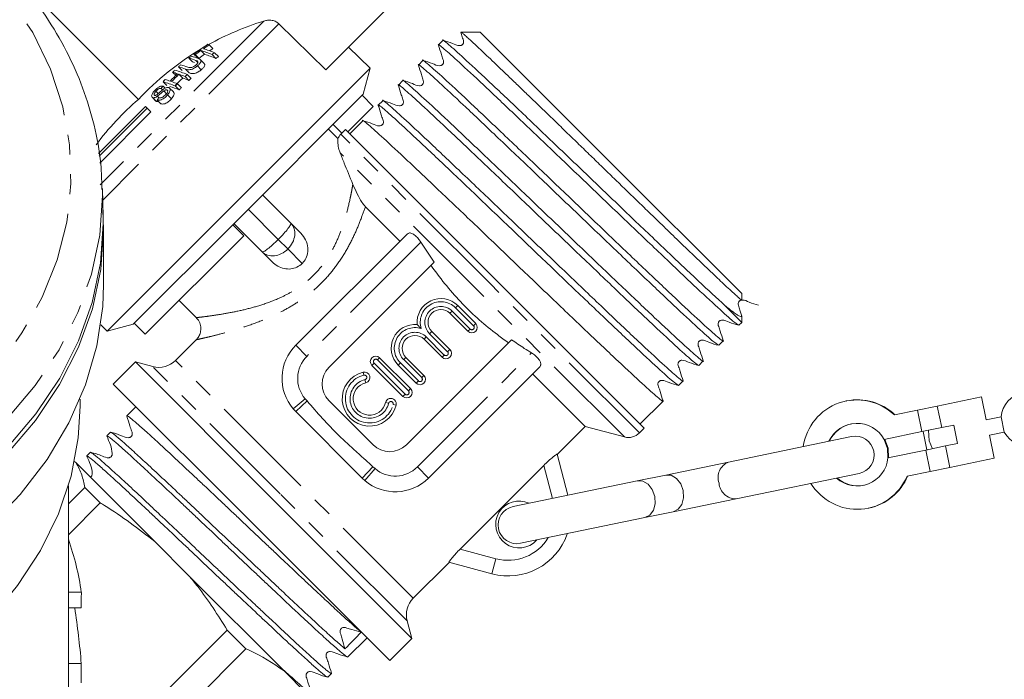
# Model space of a CAD drawing. Units: millimetres. Extents: x -288 to 824, y -151 to 382.
# Drawn here: x 136 to 199, y 227 to 269 of the extents above; entities that cross this region are included whole.
import ezdxf

# ---------------------------------------------------------------- set-up
doc = ezdxf.new("R2010")
doc.units = ezdxf.units.MM
doc.linetypes.add('PHANTOM', pattern=[12.7, 6.35, -1.27, 1.27, -1.27, 1.27, -1.27])

msp = doc.modelspace()

# ---------------------------------------------------------------- linework, layer by layer
at = {"color": 7, "linetype": 'Continuous', "lineweight": 15}
for p, q in [((155.863, 266.268), (165.652, 276.057)), ((137.261, 271.012), (143.886, 264.375)), ((155.863, 266.268), (152.868, 269.205)), ((165.735, 268.68), (164.505, 268.68)), ((174.097, 260.318), (165.735, 268.68)), ((148.408, 267.869), (148.65, 267.627)), ((158.706, 266.375), (157.314, 267.719)), ((163.354, 268.137), (163.071, 267.854)), ((147.112, 267.015), (147.35, 266.778)), ((147.434, 267.266), (147.672, 267.028)), ((147.521, 267.238), (147.76, 266.999)), ((147.878, 267.503), (148.118, 267.263)), ((148.589, 267.245), (148.839, 266.996)), ((148.75, 267.358), (149.001, 267.108)), ((158.706, 266.375), (141.877, 249.546)), ((146.45, 266.458), (146.687, 266.222)), ((147.659, 266.52), (147.906, 266.273)), ((148.095, 266.663), (147.849, 266.909)), ((158.257, 264.702), (158.706, 266.375)), ((162.072, 266.855), (161.788, 266.571)), ((146.073, 266.114), (146.309, 265.878)), ((146.476, 265.98), (146.717, 265.739)), ((146.864, 265.835), (147.11, 265.589)), ((147.006, 265.967), (147.253, 265.72)), ((145.336, 265.079), (145.432, 264.983)), ((145.46, 265.507), (145.696, 265.271)), ((145.467, 265.222), (145.599, 265.09)), ((146.125, 264.854), (145.881, 265.098)), ((146.251, 265.229), (146.497, 264.983)), ((146.386, 265.368), (146.632, 265.122)), ((160.789, 265.572), (160.505, 265.288)), ((144.759, 264.508), (144.998, 264.269)), ((144.801, 264.484), (145.04, 264.244)), ((144.995, 264.893), (145.144, 264.744)), ((145.099, 264.582), (145.199, 264.483)), ((145.502, 264.913), (145.679, 264.736)), ((145.709, 264.982), (145.749, 264.942)), ((145.746, 264.662), (145.993, 264.415)), ((158.257, 264.702), (149.913, 256.358)), ((158.898, 263.928), (158.19, 264.635)), ((144.341, 263.911), (141.338, 260.907)), ((144.436, 263.815), (141.363, 260.742)), ((144.436, 263.815), (144.341, 263.911)), ((144.436, 263.815), (144.679, 263.573)), ((145.04, 264.244), (145.004, 264.275)), ((145.077, 264.334), (145.32, 264.091)), ((158.898, 263.928), (157.267, 262.298)), ((159.506, 264.289), (159.223, 264.006)), ((141.408, 260.302), (144.679, 263.573)), ((156.895, 262.209), (156.329, 262.774)), ((158.223, 263.007), (157.391, 262.174)), ((156.641, 261.864), (156.03, 262.475)), ((157.126, 262.44), (156.827, 262.141)), ((157.126, 262.44), (176.218, 243.348)), ((182.458, 251.957), (174.097, 260.318)), ((141.622, 256.873), (141.578, 258.671)), ((151.823, 258.268), (153.625, 256.465)), ((160.599, 255.307), (158.396, 257.51)), ((149.913, 256.358), (143.616, 250.061)), ((150.621, 255.651), (149.913, 256.358)), ((151.787, 254.626), (149.984, 256.429)), ((153.625, 256.465), (154.265, 255.825)), ((141.654, 252.54), (141.654, 256.076)), ((150.621, 255.651), (144.324, 249.354)), ((153.944, 248.651), (161.06, 255.767)), ((162.789, 253.96), (161.944, 255.237)), ((152.427, 253.987), (151.787, 254.626)), ((162.789, 253.96), (156.065, 247.237)), ((182.458, 251.55), (182.458, 251.957)), ((146.484, 251.515), (147.592, 250.407)), ((164.956, 249.547), (163.804, 250.699)), ((164.299, 251.193), (165.451, 250.042)), ((182.458, 250.118), (181.379, 251.197)), ((141.472, 249.966), (141.877, 249.546)), ((141.877, 249.546), (143.55, 249.995)), ((143.616, 250.061), (143.55, 249.995)), ((144.324, 249.354), (143.616, 250.061)), ((182.273, 249.934), (182.458, 250.118)), ((182.458, 250.118), (182.458, 250.538)), ((162.642, 249.536), (163.794, 248.385)), ((147.598, 249.023), (146.255, 247.68)), ((161.015, 242.287), (167.738, 249.01)), ((163.299, 247.89), (162.147, 249.041)), ((180.991, 248.651), (181.274, 248.935)), ((143.691, 247.59), (142.277, 246.176)), ((144.806, 247.291), (143.691, 247.59)), ((152.53, 238.752), (143.691, 247.59)), ((159.308, 247.859), (161.288, 245.879)), ((160.985, 247.879), (162.136, 246.728)), ((179.708, 247.368), (179.992, 247.652)), ((160.793, 245.384), (158.813, 247.364)), ((161.642, 246.233), (160.49, 247.384)), ((169.545, 247.281), (162.429, 240.166)), ((172.444, 243.462), (169.085, 246.821)), ((151.116, 237.337), (142.277, 246.176)), ((178.425, 246.086), (178.709, 246.369)), ((140.154, 244.762), (140.154, 245.217)), ((156.065, 245.115), (158.894, 242.287)), ((175.953, 243.613), (177.426, 245.087)), ((189.162, 245.095), (189.127, 245.087)), ((194.966, 244.762), (197.79, 245.346)), ((198.094, 243.877), (197.79, 245.346)), ((143.726, 244.727), (143.141, 244.141)), ((153.781, 244.585), (153.944, 244.408)), ((153.944, 244.408), (158.187, 240.166)), ((192.223, 244.195), (193.701, 244.501)), ((193.701, 244.501), (194.966, 244.762)), ((193.701, 244.501), (193.984, 243.13)), ((199.046, 244.073), (198.094, 243.877)), ((199.046, 244.073), (199.249, 243.094)), ((142.092, 243.092), (141.858, 242.859)), ((170.652, 241.671), (172.444, 243.462)), ((172.444, 243.462), (174.953, 242.79)), ((175.919, 243.049), (176.218, 243.348)), ((191.568, 242.631), (193.984, 243.13)), ((193.984, 243.13), (195.249, 243.391)), ((194.058, 243.145), (194.301, 241.97)), ((195.249, 243.391), (196.017, 243.55)), ((196.26, 242.374), (196.017, 243.55)), ((198.296, 242.897), (199.249, 243.094)), ((189.481, 242.812), (181.618, 241.188)), ((198.599, 241.428), (198.296, 242.897)), ((140.809, 241.809), (140.576, 241.576)), ((194.227, 241.955), (191.811, 241.455)), ((195.492, 242.216), (194.227, 241.955)), ((194.227, 241.955), (194.51, 240.584)), ((196.26, 242.374), (195.492, 242.216)), ((139.796, 241.232), (139.902, 241.127)), ((144.931, 236.098), (139.902, 241.127)), ((170.648, 241.684), (171.35, 239.066)), ((181.618, 241.188), (177.6, 240.357)), ((195.775, 240.845), (198.599, 241.428)), ((169.804, 240.972), (164.452, 235.619)), ((193.032, 240.278), (194.51, 240.584)), ((194.51, 240.584), (195.775, 240.845)), ((158.187, 240.166), (158.363, 240.003)), ((175.779, 239.981), (167.838, 238.341)), ((177.6, 240.357), (175.779, 239.981)), ((182.104, 238.837), (189.966, 240.462)), ((139.404, 226.324), (139.404, 239.666)), ((139.404, 238.512), (140.45, 239.558)), ((141.435, 238.572), (140.45, 239.558)), ((161.369, 229.913), (152.53, 238.752)), ((178.085, 238.007), (182.104, 238.837)), ((141.435, 238.572), (139.404, 236.541)), ((176.265, 237.631), (178.085, 238.007)), ((190.543, 238.232), (190.579, 238.24)), ((168.323, 235.99), (176.265, 237.631)), ((159.954, 228.498), (151.116, 237.337)), ((144.931, 236.098), (147.087, 233.941)), ((161.458, 232.477), (163.753, 234.771)), ((166.485, 234.039), (163.74, 234.775)), ((153.197, 227.832), (147.087, 233.941)), ((140.232, 232.856), (139.404, 232.856)), ((140.231, 231.862), (139.404, 231.862)), ((143.715, 224.6), (149.562, 230.446)), ((150.759, 229.248), (149.562, 230.446)), ((161.369, 229.913), (161.07, 231.028)), ((157.278, 228.722), (158.505, 229.948)), ((159.954, 228.498), (161.369, 229.913)), ((150.759, 229.248), (144.913, 223.402)), ((140.23, 228.298), (139.404, 228.298)), ((153.197, 227.832), (154.588, 226.44)), ((155.991, 227.443), (155.991, 227.436)), ((155.996, 227.439), (156.229, 227.672))]:
    msp.add_line(p, q, dxfattribs=at)
at = {"color": 8, "linetype": 'PHANTOM', "lineweight": 0}
for p, q in [((151.91, 269.386), (141.433, 258.909)), ((152.868, 269.205), (141.562, 257.899)), ((146.893, 266.31), (147.135, 266.068)), ((147.551, 266.868), (147.655, 266.764)), ((166.373, 252.595), (156.827, 262.141)), ((174.953, 242.79), (156.775, 260.968)), ((152.829, 255.423), (150.903, 257.348)), ((153.441, 254.811), (152.829, 255.423)), ((161.944, 255.237), (154.651, 247.944)), ((154.36, 253.892), (153.441, 254.811)), ((175.919, 243.049), (166.373, 252.595)), ((163.946, 250.84), (163.804, 250.699)), ((163.946, 250.84), (165.097, 249.689)), ((164.158, 251.052), (164.299, 251.193)), ((165.309, 249.901), (164.158, 251.052)), ((165.309, 249.901), (165.451, 250.042)), ((162.642, 249.536), (162.501, 249.395)), ((163.652, 248.244), (162.501, 249.395)), ((165.097, 249.689), (164.956, 249.547)), ((162.147, 249.041), (162.289, 249.183)), ((162.289, 249.183), (163.44, 248.031)), ((154.651, 247.944), (153.944, 248.651)), ((161.722, 240.873), (169.015, 248.166)), ((163.794, 248.385), (163.652, 248.244)), ((153.857, 240.078), (146.255, 247.68)), ((158.955, 247.506), (158.813, 247.364)), ((158.955, 247.506), (160.934, 245.526)), ((159.167, 247.718), (159.308, 247.859)), ((161.147, 245.738), (159.167, 247.718)), ((160.632, 247.526), (160.49, 247.384)), ((160.632, 247.526), (161.783, 246.374)), ((160.985, 247.879), (160.844, 247.738)), ((161.995, 246.587), (160.844, 247.738)), ((163.299, 247.89), (163.44, 248.031)), ((152.938, 239.16), (144.806, 247.291)), ((158.252, 246.936), (158.299, 246.741)), ((158.369, 246.45), (158.416, 246.256)), ((161.642, 246.233), (161.783, 246.374)), ((162.136, 246.728), (161.995, 246.587)), ((161.288, 245.879), (161.147, 245.738)), ((154.542, 245.233), (153.781, 244.585)), ((154.664, 245.098), (153.944, 244.408)), ((154.542, 245.233), (154.664, 245.098)), ((159.879, 244.941), (159.684, 244.988)), ((160.793, 245.384), (160.934, 245.526)), ((160.365, 244.823), (160.17, 244.87)), ((194.966, 244.762), (195.249, 243.391)), ((195.492, 242.216), (195.775, 240.845)), ((158.877, 240.886), (158.187, 240.166)), ((159.012, 240.764), (158.363, 240.003)), ((158.877, 240.886), (159.012, 240.764)), ((161.722, 240.873), (162.429, 240.166)), ((170.369, 238.864), (169.804, 240.972)), ((161.458, 232.477), (153.857, 240.078)), ((161.07, 231.028), (152.938, 239.16)), ((164.452, 235.619), (166.744, 235.005)), ((166.485, 234.039), (166.744, 235.005))]:
    msp.add_line(p, q, dxfattribs=at)
at = {"color": 8, "linetype": 'PHANTOM', "lineweight": 0, "flags": 128}
for points in [[(127.742, 277.985), (129.499, 276.826), (131.837, 274.996), (133.902, 273.008), (135.671, 270.883), (137.127, 268.642), (138.255, 266.309), (139.043, 263.906), (139.484, 261.46), (139.572, 258.994), (139.308, 256.535), (138.692, 254.108), (137.733, 251.737), (136.439, 249.447), (134.824, 247.261), (132.905, 245.202), (130.701, 243.29), (128.235, 241.546), (125.532, 239.988), (122.62, 238.631), (119.528, 237.489), (116.29, 236.574), (112.936, 235.896), (109.503, 235.461), (106.026, 235.273), (102.539, 235.336), (99.08, 235.647), (95.682, 236.205), (92.382, 237.003), (89.213, 238.032), (86.207, 239.283), (83.396, 240.743), (80.808, 242.396), (78.47, 244.226), (76.406, 246.214), (74.636, 248.339), (73.18, 250.58), (72.052, 252.914), (71.264, 255.316), (70.823, 257.763), (70.735, 260.228), (71, 262.687), (71.615, 265.114), (72.574, 267.485), (73.868, 269.776), (75.483, 271.962), (77.402, 274.021), (79.606, 275.932), (82.072, 277.676), (82.565, 277.985)], [(141.579, 258.623), (141.583, 258.222), (141.408, 255.697), (140.883, 253.196), (140.015, 250.744), (138.81, 248.364), (137.282, 246.079), (135.444, 243.91), (133.314, 241.88), (130.913, 240.007), (128.264, 238.309), (125.393, 236.803), (122.326, 235.504), (119.095, 234.423), (115.729, 233.571), (112.261, 232.957), (108.724, 232.586), (105.154, 232.462), (101.583, 232.586), (98.047, 232.957), (94.579, 233.571), (91.213, 234.423), (87.981, 235.504), (84.914, 236.803), (82.043, 238.309), (79.394, 240.007), (76.993, 241.88), (74.864, 243.91), (73.026, 246.079), (71.497, 248.364), (70.293, 250.744), (69.424, 253.196), (68.899, 255.697), (68.724, 258.222), (68.724, 258.303)], [(175.779, 239.981), (176.132, 239.961), (176.468, 239.765), (176.736, 239.423), (176.896, 238.987), (176.922, 238.523), (176.812, 238.103), (176.581, 237.79), (176.265, 237.631), (176.265, 237.631)]]:
    msp.add_lwpolyline(points, dxfattribs=at)
at = {"color": 7, "linetype": 'Continuous', "lineweight": 15, "flags": 128}
for points in [[(108.201, 230.722), (108.729, 230.756), (112.269, 231.128), (115.741, 231.743), (119.112, 232.595), (122.347, 233.677), (125.417, 234.979), (128.292, 236.486), (130.945, 238.186), (133.348, 240.061), (135.481, 242.094), (137.321, 244.265), (138.851, 246.553), (140.057, 248.936), (140.927, 251.392), (141.452, 253.895), (141.628, 256.423), (141.622, 256.873)], [(141.611, 257.324), (141.654, 256.025), (141.47, 253.493), (140.937, 250.985), (140.057, 248.526), (138.841, 246.141), (137.3, 243.851), (135.448, 241.679), (133.303, 239.646), (130.887, 237.772), (128.223, 236.075), (125.335, 234.57), (122.253, 233.274), (119.006, 232.197), (115.625, 231.351), (112.143, 230.744), (108.594, 230.381)], [(113.68, 227.445), (117.129, 228.159), (120.461, 229.11), (123.646, 230.288), (126.651, 231.682), (129.448, 233.278), (132.009, 235.061), (134.31, 237.013), (136.328, 239.116), (138.044, 241.349), (139.441, 243.69), (140.505, 246.117), (141.227, 248.607), (141.599, 251.134), (141.654, 252.54)], [(121.554, 222.898), (124.563, 224.167), (127.378, 225.643), (129.97, 227.31), (132.313, 229.152), (134.384, 231.15), (136.162, 233.285), (137.63, 235.534), (138.772, 237.877), (139.577, 240.288), (140.037, 242.744), (140.154, 244.762)], [(194.407, 243.217), (194.439, 242.544), (194.65, 242.042)], [(191.568, 242.631), (191.779, 242.062), (191.811, 241.455)], [(191.604, 242.638), (191.815, 242.069), (191.847, 241.463)], [(177.6, 240.357), (177.953, 240.337), (178.289, 240.141), (178.557, 239.799), (178.717, 239.363), (178.743, 238.899), (178.632, 238.479), (178.401, 238.166), (178.085, 238.007)]]:
    msp.add_lwpolyline(points, dxfattribs=at)
at = {"color": 7, "linetype": 'Continuous', "lineweight": 15}
for centre, radius, start, end in [((157.31, 251.802), 18.394, 107.06978, 119.06716), ((157.29, 251.837), 18.354, 120.77139, 136.91105), ((157.806, 253.626), 17.135, 123.61161, 127.25182), ((157.846, 253.643), 17.071, 123.56156, 125.06405), ((144.427, 256.55), 11.641, 68.19643, 71.92449), ((145.357, 258.528), 9.826, 71.91257, 72.44669), ((157.864, 253.624), 16.762, 123.34462, 124.2456), ((157.792, 253.645), 17.111, 127.96513, 128.61769), ((143.99, 256.984), 10.505, 70.18113, 72.70701), ((144.13, 257.083), 10.531, 70.12342, 72.67645), ((144.538, 257.977), 9.73, 72.14738, 72.6825), ((157.834, 253.66), 17.051, 125.72335, 127.21811), ((157.85, 253.644), 16.738, 125.54803, 127.07136), ((144.282, 256.454), 11.619, 68.2375, 71.96684), ((144.363, 256.021), 11.852, 67.81045, 71.52646), ((158.098, 253.846), 16.43, 124.67756, 125.3629), ((158.115, 253.829), 16.106, 124.46629, 125.16588), ((157.782, 253.657), 17.096, 130.86728, 131.5174), ((143.353, 256.452), 10.474, 70.24703, 72.80266), ((143.498, 256.585), 10.47, 70.2594, 72.78691), ((144.311, 257.253), 9.998, 71.55716, 72.30693), ((157.896, 253.754), 16.815, 133.20095, 135.47953), ((157.93, 253.78), 16.734, 133.19224, 135.48185), ((157.779, 253.661), 17.091, 132.58047, 133.22978), ((143.076, 256.401), 10.164, 71.00223, 72.85403), ((142.873, 255.491), 11.262, 68.47088, 72.74074), ((157.945, 253.764), 16.416, 133.15714, 135.49121), ((142.375, 254.399), 12.286, 68.5704, 70.5022), ((142.447, 253.957), 12.532, 68.15079, 70.0759), ((158.07, 253.883), 16.384, 132.47605, 133.1534), ((158.086, 253.866), 16.059, 132.42483, 133.11594), ((157.861, 253.724), 16.906, 137.1475, 137.80408), ((157.777, 253.662), 17.089, 135.47187, 136.12088), ((142.124, 254.759), 11.254, 68.48587, 72.75627), ((142.601, 255.937), 10.16, 71.01191, 72.86385), ((142.03, 253.859), 11.988, 68.11994, 71.17679), ((141.901, 253.936), 12.281, 68.57988, 70.51183), ((158.069, 253.884), 16.382, 135.49222, 136.16923), ((158.085, 253.868), 16.057, 135.50221, 136.19295), ((157.978, 253.799), 16.657, 140.09397, 140.76277), ((155.532, 250.806), 17.882, 130.63814, 143.39909), ((157.534, 261.434), 1, 135, 154.80575), ((163.223, 250.117), 1.522, 45, 185.35389), ((163.223, 250.117), 0.822, 45, 225), ((161.566, 248.46), 1.522, 84.64611, 225), ((165.203, 249.795), 0.35, 225, 45), ((161.566, 248.46), 0.822, 45, 225), ((156.065, 246.53), 3, 135, 220.40434), ((163.546, 248.138), 0.35, 225, 45), ((145.195, 248.74), 1.5, 255, 315), ((159.061, 247.612), 0.35, 45, 225), ((157.126, 246.176), 1.5, 135, 225), ((158.664, 245.235), 1.75, 103.62081, 346.37919), ((158.334, 246.596), 0.35, 283.62081, 103.62081), ((158.664, 245.235), 1.05, 103.62081, 346.37919), ((161.889, 246.48), 0.35, 225, 45), ((161.04, 245.632), 0.35, 225, 45), ((200.79, 243.923), 1.75, 101.67282, 175.07127), ((160.024, 244.905), 0.35, 346.37919, 166.37919), ((189.827, 241.692), 3.465, 46.26262, 171.98982), ((189.86, 241.699), 3.467, 46.23601, 101.61324), ((189.832, 241.677), 1.981, 28.77022, 155.02268), ((200.79, 243.923), 1.75, 208.27437, 355.07127), ((175.212, 243.756), 1, 255, 315), ((189.869, 241.686), 1.982, 101.74558, 155.06778), ((189.724, 241.637), 1.2, 281.67282, 101.67282), ((159.954, 243.348), 1.5, 225, 315), ((189.839, 241.643), 1.981, 228.32296, 354.57542), ((160.308, 242.287), 3, 229.59566, 315), ((189.84, 241.63), 3.466, 211.39267, 337.04617), ((189.877, 241.65), 1.982, 228.27786, 281.60006), ((189.874, 241.634), 3.467, 281.7324, 337.10963), ((168.228, 237.196), 1.5, 64.80292, 318.54272), ((168.081, 237.166), 1.2, 101.67282, 281.67282), ((167.52, 237.903), 4, 255, 341.08312), ((162.519, 231.416), 1.5, 135, 195)]:
    msp.add_arc(centre, radius, start, end, dxfattribs=at)
at = {"color": 8, "linetype": 'PHANTOM', "lineweight": 0}
for centre, radius, start, end in [((163.223, 250.117), 1.322, 45, 197.43831), ((163.223, 250.117), 1.022, 45, 225), ((161.566, 248.46), 1.322, 72.56169, 225), ((161.566, 248.46), 1.022, 45, 225), ((165.203, 249.795), 0.15, 225, 45), ((163.546, 248.138), 0.15, 225, 45), ((156.065, 246.53), 2, 135, 220.40434), ((159.061, 247.612), 0.15, 45, 225), ((158.664, 245.235), 1.55, 103.62081, 346.37919), ((158.664, 245.235), 1.25, 103.62081, 346.37919), ((158.334, 246.596), 0.15, 283.62081, 103.62081), ((161.889, 246.48), 0.15, 225, 45), ((161.04, 245.632), 0.15, 225, 45), ((160.024, 244.905), 0.15, 346.37919, 166.37919), ((182.023, 240.191), 1.076, 112.10883, 199.23532), ((160.308, 242.287), 2, 229.59566, 315), ((182.081, 239.913), 1.076, 184.11033, 271.23681), ((167.52, 237.903), 3, 255, 328.94506)]:
    msp.add_arc(centre, radius, start, end, dxfattribs=at)
for ratio, start_param, end_param in [(0.133235, 4.712389, 6.283185), (0.799408, 4.712389, 6.283185), (0.133235, 3.141593, 4.712389), (0.799408, 3.141593, 4.712389)]:
    msp.add_ellipse((152.706, 255.546), major_axis=(0.919, 0.919), ratio=ratio, start_param=start_param, end_param=end_param, dxfattribs=at)
at = {"color": 7, "linetype": 'Continuous', "lineweight": 15}
for centre, major_axis, ratio, start_param, end_param in [((106.154, 230.425), (34.25, 0), 0.709575, 0.100196, 0.242241), ((106.154, 924.432), (0, 6913.816), 0.004954, 4.612049, 4.612193), ((106.154, 224.068), (0, 42.007), 0.815335, 4.813247, 4.899003), ((150.583, 236.805), (236.139, 240.709), 0.029473, 4.709908, 4.714305), ((106.154, 924.432), (0, 6913.816), 0.004954, 4.611353, 4.611531)]:
    msp.add_ellipse(centre, major_axis=major_axis, ratio=ratio, start_param=start_param, end_param=end_param, dxfattribs=at)
for points, knots in [([(141.54, 258.618), (141.536, 259.074), (141.524, 260.349), (141.158, 262.43), (140.475, 264.833), (139.474, 267.175), (138.181, 269.44), (136.602, 271.609), (134.749, 273.663), (132.755, 275.479), (130.908, 276.884), (129.268, 278.005), (128.232, 278.586), (127.674, 278.898)], [0, 0, 0, 0, 0.05762, 0.161094, 0.264646, 0.368485, 0.472753, 0.577514, 0.68275, 0.788392, 0.876895, 0.933702, 1, 1, 1, 1]), ([(152.868, 269.205), (152.81, 269.253), (152.682, 269.359), (152.426, 269.439), (152.156, 269.448), (151.987, 269.406), (151.91, 269.386)], [0, 0, 0, 0, 0.218411, 0.487092, 0.769678, 1, 1, 1, 1]), ([(181.379, 251.197), (180.857, 251.678), (179.878, 252.579), (177.76, 254.59), (175.454, 256.786), (172.967, 259.166), (170.484, 261.544), (168.165, 263.753), (166.169, 265.646), (164.606, 267.099), (163.674, 267.927), (163.267, 268.26), (163.355, 268.137), (163.356, 268.136)], [0, 0, 0, 0, 0.112215, 0.210119, 0.309267, 0.407739, 0.50621, 0.605358, 0.703263, 0.802547, 0.900641, 0.999518, 1, 1, 1, 1]), ([(164.494, 268.673), (164.51, 268.623), (164.558, 268.474), (164.616, 268.272), (164.689, 268.091), (164.673, 267.984), (164.642, 267.923), (164.609, 267.881), (164.567, 267.847), (164.506, 267.817), (164.289, 267.793), (163.92, 267.991), (163.571, 268.085), (163.371, 268.138)], [0, 0, 0, 0, 0.075036, 0.222495, 0.297664, 0.341572, 0.365202, 0.389341, 0.41348, 0.437111, 0.481019, 0.703578, 1, 1, 1, 1]), ([(182.451, 251.55), (182.452, 251.546), (182.457, 251.534), (182.401, 251.575), (182.283, 251.675), (182.084, 251.853), (181.795, 252.119), (181.428, 252.46), (181.021, 252.843), (180.592, 253.248), (180.109, 253.708), (179.629, 254.168), (179.171, 254.607), (178.748, 255.014), (178.305, 255.442), (177.785, 255.944), (177.183, 256.525), (176.492, 257.194), (175.771, 257.891), (175.036, 258.603), (174.297, 259.32), (173.554, 260.041), (172.803, 260.77), (172.057, 261.493), (171.325, 262.202), (170.609, 262.896), (169.905, 263.577), (169.227, 264.231), (168.584, 264.853), (167.976, 265.439), (167.399, 265.994), (166.865, 266.505), (166.38, 266.967), (165.945, 267.38), (165.557, 267.744), (165.228, 268.051), (164.959, 268.298), (164.748, 268.487), (164.599, 268.614), (164.516, 268.677), (164.508, 268.673), (164.505, 268.672)], [0, 0, 0, 0, 0.011613, 0.03781, 0.064576, 0.091539, 0.124039, 0.156888, 0.182884, 0.20906, 0.235806, 0.262748, 0.28161, 0.300541, 0.319681, 0.338892, 0.365141, 0.391573, 0.418579, 0.445784, 0.472034, 0.498465, 0.525466, 0.552662, 0.579048, 0.605616, 0.632756, 0.660094, 0.686597, 0.713284, 0.740543, 0.767999, 0.794671, 0.821528, 0.848964, 0.876602, 0.903358, 0.930299, 0.957816, 0.985532, 1, 1, 1, 1]), ([(163.071, 267.835), (163.135, 267.637), (163.23, 267.341), (163.334, 266.99), (163.407, 266.809), (163.39, 266.702), (163.36, 266.641), (163.326, 266.599), (163.284, 266.565), (163.223, 266.534), (163.006, 266.511), (162.638, 266.708), (162.289, 266.802), (162.089, 266.855)], [0, 0, 0, 0, 0.242733, 0.363473, 0.425014, 0.460945, 0.480279, 0.500028, 0.519777, 0.539111, 0.575042, 0.757266, 1, 1, 1, 1]), ([(182.222, 249.97), (182.149, 250.011), (181.994, 250.1), (180.998, 250.996), (179.465, 252.419), (177.461, 254.32), (175.145, 256.527), (172.66, 258.906), (170.176, 261.283), (167.86, 263.489), (165.867, 265.379), (164.313, 266.823), (163.371, 267.661), (162.978, 267.976), (163.097, 267.815), (163.114, 267.793)], [0, 0, 0, 0, 0.071953, 0.154654, 0.23836, 0.320902, 0.404492, 0.487512, 0.570532, 0.654122, 0.736664, 0.82037, 0.903071, 0.986432, 1, 1, 1, 1]), ([(147.659, 266.52), (147.713, 266.568), (147.802, 266.646), (147.872, 266.757), (147.892, 266.839), (147.85, 266.93), (147.768, 266.963), (147.71, 266.986)], [0, 0, 0, 0, 0.221091, 0.362641, 0.503886, 0.647983, 1, 1, 1, 1]), ([(181.234, 248.992), (181.249, 248.971), (181.367, 248.813), (180.973, 249.128), (180.033, 249.965), (178.478, 251.409), (176.485, 253.299), (174.169, 255.505), (171.685, 257.883), (169.201, 260.261), (166.882, 262.47), (164.887, 264.363), (163.323, 265.816), (162.391, 266.644), (161.985, 266.978), (162.073, 266.854), (162.073, 266.853)], [0, 0, 0, 0, 0.012563, 0.095022, 0.176828, 0.259627, 0.341275, 0.42396, 0.506081, 0.588201, 0.670886, 0.752534, 0.835333, 0.917139, 0.999598, 1, 1, 1, 1]), ([(146.893, 266.31), (146.964, 266.287), (147.064, 266.254), (147.258, 266.284), (147.399, 266.341), (147.537, 266.424), (147.617, 266.487), (147.659, 266.52)], [0, 0, 0, 0, 0.39087, 0.546184, 0.702325, 0.843489, 1, 1, 1, 1]), ([(147.539, 266.552), (147.505, 266.526), (147.445, 266.48), (147.348, 266.432), (147.263, 266.406), (147.146, 266.399), (147.082, 266.422), (147.034, 266.439)], [0, 0, 0, 0, 0.182711, 0.321478, 0.460389, 0.60054, 1, 1, 1, 1]), ([(147.551, 266.868), (147.611, 266.845), (147.684, 266.818), (147.696, 266.737), (147.671, 266.684), (147.618, 266.62), (147.567, 266.576), (147.539, 266.552)], [0, 0, 0, 0, 0.488468, 0.597222, 0.706548, 0.842207, 1, 1, 1, 1]), ([(148.094, 266.662), (148.109, 266.644), (148.14, 266.606), (148.124, 266.517), (148.057, 266.41), (147.973, 266.328), (147.916, 266.281), (147.906, 266.273)], [0, 0, 0, 0, 0.222982, 0.459544, 0.66855, 0.940846, 1, 1, 1, 1]), ([(161.788, 266.553), (161.852, 266.356), (161.948, 266.06), (162.051, 265.708), (162.124, 265.527), (162.108, 265.419), (162.078, 265.358), (162.044, 265.316), (162.002, 265.283), (161.941, 265.252), (161.724, 265.228), (161.356, 265.426), (161.007, 265.519), (160.808, 265.572)], [0, 0, 0, 0, 0.2427355, 0.3634759, 0.4250164, 0.4609468, 0.4802806, 0.5000293, 0.519778, 0.5391118, 0.5750422, 0.7572655, 1, 1, 1, 1]), ([(180.937, 248.689), (180.865, 248.73), (180.71, 248.818), (179.716, 249.714), (178.182, 251.137), (176.178, 253.037), (173.862, 255.244), (171.377, 257.623), (168.893, 260.001), (166.577, 262.207), (164.585, 264.097), (163.03, 265.541), (162.089, 266.378), (161.696, 266.693), (161.813, 266.534), (161.829, 266.512)], [0, 0, 0, 0, 0.0716178, 0.1543982, 0.2381837, 0.3208041, 0.4044744, 0.4875734, 0.5706725, 0.6543428, 0.7369632, 0.8207487, 0.9035291, 0.98697, 1, 1, 1, 1]), ([(147.906, 266.273), (147.85, 266.229), (147.753, 266.153), (147.594, 266.071), (147.458, 266.028), (147.29, 266.017), (147.199, 266.047), (147.135, 266.068)], [0, 0, 0, 0, 0.205678, 0.355614, 0.505969, 0.650619, 1, 1, 1, 1]), ([(179.954, 247.705), (179.968, 247.686), (180.084, 247.53), (179.69, 247.846), (178.75, 248.682), (177.195, 250.126), (175.202, 252.016), (172.886, 254.223), (170.403, 256.6), (167.918, 258.979), (165.6, 261.187), (163.604, 263.08), (162.04, 264.533), (161.108, 265.362), (160.702, 265.695), (160.79, 265.571), (160.79, 265.571)], [0, 0, 0, 0, 0.011732, 0.09426, 0.176134, 0.259003, 0.34072, 0.423475, 0.505664, 0.587854, 0.670609, 0.752326, 0.835195, 0.917069, 0.999597, 1, 1, 1, 1]), ([(145.467, 265.222), (145.431, 265.226), (145.369, 265.234), (145.249, 265.195), (145.123, 265.122), (145.003, 265.023), (144.934, 264.947), (144.904, 264.914)], [0, 0, 0, 0, 0.241924, 0.419343, 0.597686, 0.825091, 1, 1, 1, 1]), ([(144.995, 264.893), (145.031, 264.932), (145.086, 264.991), (145.174, 265.049), (145.244, 265.078), (145.298, 265.084), (145.327, 265.08), (145.336, 265.079)], [0, 0, 0, 0, 0.337906, 0.502186, 0.666641, 0.895566, 1, 1, 1, 1]), ([(145.834, 265.127), (145.806, 265.133), (145.754, 265.145), (145.65, 265.119), (145.557, 265.073), (145.501, 265.035), (145.48, 265.021)], [0, 0, 0, 0, 0.313221, 0.574133, 0.834673, 1, 1, 1, 1]), ([(145.746, 264.662), (145.795, 264.725), (145.876, 264.828), (145.924, 264.966), (145.916, 265.059), (145.878, 265.108), (145.843, 265.123), (145.834, 265.127)], [0, 0, 0, 0, 0.314233, 0.520661, 0.727661, 0.92972, 1, 1, 1, 1]), ([(160.505, 265.272), (160.569, 265.074), (160.665, 264.778), (160.769, 264.425), (160.842, 264.245), (160.826, 264.137), (160.795, 264.076), (160.762, 264.034), (160.72, 264), (160.659, 263.969), (160.442, 263.946), (160.074, 264.143), (159.725, 264.236), (159.526, 264.289)], [0, 0, 0, 0, 0.242697, 0.36343, 0.424974, 0.460922, 0.480268, 0.500031, 0.519793, 0.539139, 0.575087, 0.757306, 1, 1, 1, 1]), ([(179.651, 247.409), (179.579, 247.449), (179.424, 247.538), (178.433, 248.431), (176.899, 249.854), (174.896, 251.755), (172.579, 253.961), (170.094, 256.34), (167.611, 258.718), (165.295, 260.924), (163.302, 262.814), (161.747, 264.258), (160.807, 265.095), (160.413, 265.411), (160.53, 265.253), (160.545, 265.233)], [0, 0, 0, 0, 0.070888, 0.15379, 0.237699, 0.32044, 0.404234, 0.487455, 0.570676, 0.654469, 0.737211, 0.821119, 0.904021, 0.987585, 1, 1, 1, 1]), ([(144.904, 264.914), (144.858, 264.857), (144.784, 264.764), (144.729, 264.639), (144.726, 264.557), (144.753, 264.506), (144.787, 264.49), (144.801, 264.484)], [0, 0, 0, 0, 0.30908, 0.50133, 0.694846, 0.873522, 1, 1, 1, 1]), ([(144.801, 264.484), (144.825, 264.479), (144.871, 264.471), (144.963, 264.499), (145.04, 264.541), (145.085, 264.572), (145.099, 264.582)], [0, 0, 0, 0, 0.3257545, 0.5969325, 0.8674873, 1, 1, 1, 1]), ([(144.918, 264.635), (144.906, 264.642), (144.881, 264.656), (144.878, 264.704), (144.898, 264.766), (144.943, 264.833), (144.98, 264.876), (144.995, 264.893)], [0, 0, 0, 0, 0.2064673, 0.4010284, 0.5901701, 0.8386519, 1, 1, 1, 1]), ([(145.018, 264.65), (145, 264.643), (144.964, 264.628), (144.934, 264.631), (144.92, 264.635), (144.918, 264.635)], [0, 0, 0, 0, 0.459812, 0.917586, 1, 1, 1, 1]), ([(145.48, 265.021), (145.44, 264.991), (145.361, 264.931), (145.235, 264.821), (145.124, 264.718), (145.044, 264.666), (145.018, 264.65)], [0, 0, 0, 0, 0.250242, 0.4999204, 0.8421819, 1, 1, 1, 1]), ([(145.077, 264.334), (145.119, 264.326), (145.195, 264.311), (145.336, 264.345), (145.469, 264.41), (145.612, 264.517), (145.696, 264.608), (145.746, 264.662)], [0, 0, 0, 0, 0.240377, 0.432554, 0.595609, 0.758306, 1, 1, 1, 1]), ([(145.099, 264.582), (145.134, 264.609), (145.22, 264.674), (145.349, 264.791), (145.451, 264.872), (145.502, 264.913)], [0, 0, 0, 0, 0.2500826, 0.6251648, 1, 1, 1, 1]), ([(145.644, 264.694), (145.61, 264.659), (145.549, 264.595), (145.448, 264.526), (145.36, 264.486), (145.276, 264.473), (145.229, 264.48), (145.201, 264.484)], [0, 0, 0, 0, 0.239118, 0.434709, 0.599183, 0.763407, 1, 1, 1, 1]), ([(145.502, 264.913), (145.53, 264.932), (145.576, 264.964), (145.64, 264.987), (145.681, 264.99), (145.701, 264.984), (145.709, 264.982)], [0, 0, 0, 0, 0.363193, 0.603893, 0.843848, 1, 1, 1, 1]), ([(145.709, 264.982), (145.724, 264.973), (145.754, 264.954), (145.762, 264.897), (145.737, 264.822), (145.693, 264.752), (145.656, 264.708), (145.644, 264.694)], [0, 0, 0, 0, 0.2173352, 0.4349611, 0.6266338, 0.8789568, 1, 1, 1, 1]), ([(146.118, 264.848), (146.129, 264.84), (146.166, 264.814), (146.171, 264.727), (146.13, 264.607), (146.065, 264.501), (146.012, 264.438), (145.993, 264.415)], [0, 0, 0, 0, 0.118244, 0.389863, 0.627449, 0.86534, 1, 1, 1, 1]), ([(145.161, 264.25), (145.144, 264.245), (145.096, 264.23), (145.062, 264.239), (145.04, 264.244)], [0, 0, 0, 0, 0.355197, 1, 1, 1, 1]), ([(145.993, 264.415), (145.936, 264.354), (145.845, 264.256), (145.692, 264.149), (145.555, 264.09), (145.424, 264.067), (145.354, 264.083), (145.32, 264.091)], [0, 0, 0, 0, 0.270814, 0.434344, 0.598163, 0.805009, 1, 1, 1, 1]), ([(159.222, 263.99), (159.286, 263.792), (159.382, 263.495), (159.486, 263.143), (159.559, 262.962), (159.543, 262.855), (159.513, 262.793), (159.479, 262.751), (159.437, 262.718), (159.376, 262.687), (159.16, 262.663), (158.792, 262.86), (158.443, 262.953), (158.243, 263.006)], [0, 0, 0, 0, 0.242621, 0.363339, 0.424889, 0.460871, 0.480242, 0.500031, 0.51982, 0.539191, 0.575173, 0.757383, 1, 1, 1, 1]), ([(178.365, 246.129), (178.294, 246.169), (178.139, 246.258), (177.15, 247.149), (175.617, 248.571), (173.613, 250.472), (171.296, 252.679), (168.812, 255.058), (166.328, 257.435), (164.012, 259.641), (162.019, 261.531), (160.464, 262.976), (159.525, 263.811), (159.131, 264.128), (159.246, 263.972), (159.26, 263.952)], [0, 0, 0, 0, 0.0701529, 0.153172, 0.237199, 0.3200576, 0.403969, 0.4873076, 0.5706462, 0.6545576, 0.7374162, 0.8214432, 0.9044622, 0.9881436, 1, 1, 1, 1]), ([(178.673, 246.421), (178.686, 246.402), (178.801, 246.247), (178.407, 246.564), (177.467, 247.399), (175.912, 248.844), (173.92, 250.734), (171.604, 252.94), (169.12, 255.318), (166.636, 257.696), (164.317, 259.905), (162.321, 261.798), (160.758, 263.251), (159.825, 264.079), (159.419, 264.412), (159.507, 264.288), (159.508, 264.288)], [0, 0, 0, 0, 0.011311, 0.093874, 0.175784, 0.258688, 0.340439, 0.423229, 0.505454, 0.587679, 0.670469, 0.75222, 0.835124, 0.917034, 0.999597, 1, 1, 1, 1]), ([(177.39, 245.138), (177.404, 245.119), (177.518, 244.964), (177.124, 245.281), (176.185, 246.117), (174.63, 247.561), (172.637, 249.451), (170.321, 251.657), (167.837, 254.035), (165.353, 256.413), (163.034, 258.622), (161.039, 260.515), (159.475, 261.968), (158.543, 262.796), (158.137, 263.13), (158.225, 263.006), (158.225, 263.005)], [0, 0, 0, 0, 0.0113224, 0.0938846, 0.1757932, 0.2586963, 0.3404467, 0.4232359, 0.5054598, 0.5876837, 0.6704728, 0.7522232, 0.8351263, 0.917035, 0.9995971, 1, 1, 1, 1]), ([(156.775, 260.968), (156.75, 261.04), (156.699, 261.186), (156.654, 261.406), (156.632, 261.615), (156.63, 261.792), (156.635, 261.882), (156.634, 261.861), (156.634, 261.857)], [0, 0, 0, 0, 0.113967, 0.231029, 0.430722, 0.635541, 0.93043, 1, 1, 1, 1]), ([(157.593, 258.941), (157.403, 259.405), (157.107, 260.128), (156.863, 260.746), (156.775, 260.968)], [0, 0, 0, 0, 0.641879, 1, 1, 1, 1]), ([(157.593, 258.941), (157.78, 258.521), (158.038, 257.942), (158.318, 257.604), (158.396, 257.51)], [0, 0, 0, 0, 0.72409, 1, 1, 1, 1]), ([(154.265, 255.825), (154.38, 255.688), (154.61, 255.414), (154.749, 254.903), (154.7, 254.417), (154.536, 254.085), (154.399, 253.935), (154.36, 253.892)], [0, 0, 0, 0, 0.247108, 0.495226, 0.717134, 0.918735, 1, 1, 1, 1]), ([(161.06, 255.767), (161.105, 255.797), (161.196, 255.857), (161.399, 255.804), (161.615, 255.652), (161.803, 255.449), (161.902, 255.301), (161.944, 255.237)], [0, 0, 0, 0, 0.230472, 0.461887, 0.670069, 0.858461, 1, 1, 1, 1]), ([(154.36, 253.892), (154.252, 253.804), (154.037, 253.627), (153.625, 253.515), (153.197, 253.535), (152.774, 253.689), (152.544, 253.886), (152.427, 253.987)], [0, 0, 0, 0, 0.192349, 0.384582, 0.580118, 0.786767, 1, 1, 1, 1]), ([(167.544, 248.816), (167.306, 248.986), (166.261, 249.732), (164.531, 251.266), (163.227, 252.861), (162.619, 253.729), (162.594, 253.765)], [0, 0, 0, 0, 0.124838, 0.547746, 0.981187, 1, 1, 1, 1]), ([(182.45, 250.573), (182.423, 250.659), (182.363, 250.844), (182.294, 251.082), (182.221, 251.263), (182.238, 251.37), (182.268, 251.431), (182.302, 251.473), (182.344, 251.506), (182.394, 251.533), (182.432, 251.536), (182.453, 251.538)], [0, 0, 0, 0, 0.247849, 0.531945, 0.676842, 0.761644, 0.807316, 0.853979, 0.900641, 0.946313, 1, 1, 1, 1]), ([(182.453, 251.538), (182.464, 251.54), (182.638, 251.57), (182.992, 251.353), (183.342, 251.265), (183.541, 251.215)], [0, 0, 0, 0, 0.030185, 0.446223, 1, 1, 1, 1]), ([(181.379, 251.197), (181.467, 251.127), (181.642, 250.988), (181.886, 250.801), (182.109, 250.641), (182.291, 250.528), (182.41, 250.482), (182.465, 250.494), (182.452, 250.549), (182.447, 250.572)], [0, 0, 0, 0, 0.120106, 0.240668, 0.398815, 0.55805, 0.720758, 0.884676, 1, 1, 1, 1]), ([(147.583, 250.395), (147.612, 250.371), (147.734, 250.271), (147.847, 250.004), (147.894, 249.658), (147.818, 249.347), (147.708, 249.14), (147.62, 249.052), (147.594, 249.026)], [0, 0, 0, 0, 0.074161, 0.308261, 0.545595, 0.755701, 0.927375, 1, 1, 1, 1]), ([(161.962, 249.721), (161.962, 249.722), (161.922, 249.762), (161.855, 249.828), (161.777, 249.906), (161.735, 249.949), (161.712, 249.971), (161.71, 249.974), (161.708, 249.975)], [0, 0, 0, 0, 0.0069284, 0.3735632, 0.6222519, 0.7808574, 0.8901315, 1, 1, 1, 1]), ([(181.275, 248.952), (181.211, 249.15), (181.114, 249.447), (181.011, 249.799), (180.939, 249.98), (180.955, 250.087), (180.985, 250.148), (181.019, 250.19), (181.061, 250.224), (181.122, 250.254), (181.338, 250.278), (181.708, 250.081), (182.059, 249.986), (182.259, 249.933)], [0, 0, 0, 0, 0.242405, 0.363079, 0.424647, 0.460725, 0.480164, 0.500028, 0.519891, 0.53933, 0.575409, 0.757593, 1, 1, 1, 1]), ([(169.015, 248.166), (168.862, 248.262), (168.429, 248.533), (168.01, 248.823), (167.738, 249.01)], [0, 0, 0, 0, 0.353827, 1, 1, 1, 1]), ([(179.993, 247.668), (179.929, 247.862), (179.834, 248.153), (179.733, 248.501), (179.661, 248.677), (179.666, 248.782), (179.69, 248.844), (179.72, 248.889), (179.758, 248.927), (179.817, 248.964), (180.035, 249.009), (180.416, 248.797), (180.772, 248.703), (180.975, 248.65)], [0, 0, 0, 0, 0.237225, 0.356636, 0.417268, 0.45233, 0.471453, 0.491192, 0.511141, 0.530868, 0.567948, 0.752451, 1, 1, 1, 1]), ([(169.015, 248.166), (169.057, 248.138), (169.142, 248.083), (169.259, 247.991), (169.365, 247.895), (169.453, 247.798), (169.523, 247.703), (169.574, 247.611), (169.605, 247.525), (169.615, 247.443), (169.604, 247.369), (169.577, 247.316), (169.552, 247.289), (169.545, 247.281)], [0, 0, 0, 0, 0.092404, 0.187379, 0.279819, 0.375063, 0.465607, 0.558628, 0.652217, 0.748107, 0.850171, 0.954613, 1, 1, 1, 1]), ([(178.71, 246.384), (178.646, 246.582), (178.549, 246.88), (178.445, 247.232), (178.372, 247.413), (178.389, 247.521), (178.419, 247.582), (178.453, 247.624), (178.495, 247.657), (178.556, 247.688), (178.772, 247.712), (179.141, 247.515), (179.491, 247.421), (179.691, 247.368)], [0, 0, 0, 0, 0.242401, 0.363074, 0.424643, 0.460723, 0.480165, 0.50003, 0.519895, 0.539337, 0.575417, 0.757601, 1, 1, 1, 1]), ([(177.427, 245.101), (177.363, 245.3), (177.266, 245.597), (177.162, 245.949), (177.09, 246.13), (177.106, 246.238), (177.136, 246.299), (177.17, 246.341), (177.212, 246.375), (177.273, 246.405), (177.489, 246.429), (177.857, 246.232), (178.207, 246.139), (178.407, 246.086)], [0, 0, 0, 0, 0.242513, 0.363209, 0.424768, 0.460799, 0.480204, 0.500031, 0.519858, 0.539263, 0.575294, 0.757491, 1, 1, 1, 1]), ([(143.14, 244.122), (143.208, 243.913), (143.311, 243.6), (143.42, 243.226), (143.499, 243.037), (143.487, 242.924), (143.457, 242.859), (143.421, 242.814), (143.377, 242.779), (143.312, 242.747), (143.083, 242.732), (142.696, 242.936), (142.328, 243.035), (142.118, 243.091)], [0, 0, 0, 0, 0.243086, 0.363911, 0.425084, 0.460768, 0.480156, 0.500019, 0.519882, 0.53927, 0.574954, 0.756921, 1, 1, 1, 1]), ([(158.13, 230.306), (158.065, 230.362), (157.934, 230.473), (157.608, 230.758), (157.109, 231.205), (156.482, 231.78), (155.896, 232.323), (155.397, 232.787), (154.862, 233.29), (154.113, 233.993), (153.315, 234.743), (152.488, 235.524), (151.646, 236.319), (150.79, 237.131), (149.938, 237.938), (149.094, 238.735), (148.271, 239.512), (147.486, 240.25), (146.734, 240.956), (146.035, 241.611), (145.406, 242.194), (144.826, 242.728), (144.327, 243.18), (143.919, 243.541), (143.576, 243.839), (143.33, 244.04), (143.193, 244.131), (143.13, 244.162), (143.154, 244.117), (143.164, 244.098)], [0, 0, 0, 0, 0.025712, 0.051566, 0.103243, 0.1558, 0.184643, 0.213687, 0.243362, 0.273256, 0.331302, 0.360765, 0.390658, 0.448705, 0.478169, 0.508062, 0.566109, 0.595572, 0.625464, 0.683512, 0.712976, 0.742869, 0.800915, 0.830378, 0.860271, 0.918318, 0.947781, 0.977674, 1, 1, 1, 1]), ([(142.109, 243.075), (142.122, 243.08), (142.144, 243.088), (142.301, 242.972), (142.534, 242.784), (142.871, 242.492), (143.3, 242.109), (143.79, 241.666), (144.366, 241.137), (145.013, 240.536), (145.703, 239.89), (146.455, 239.184), (147.248, 238.437), (148.066, 237.666), (148.912, 236.866), (149.765, 236.058), (150.619, 235.25), (151.466, 234.449), (152.286, 233.675), (153.083, 232.925), (153.838, 232.216), (154.534, 231.565), (155.185, 230.958), (155.767, 230.424), (156.264, 229.973), (156.591, 229.681), (156.873, 229.433), (157.018, 229.31), (157.091, 229.248)], [0, 0, 0, 0, 0.046261, 0.076192, 0.10656, 0.165528, 0.195459, 0.225826, 0.284794, 0.314725, 0.345093, 0.404061, 0.433992, 0.464359, 0.523328, 0.553259, 0.583626, 0.642594, 0.672525, 0.702893, 0.761862, 0.791793, 0.822161, 0.881129, 0.91106, 0.941427, 0.970613, 1, 1, 1, 1]), ([(141.857, 242.84), (142.024, 242.481), (142.198, 242.106), (142.208, 241.676), (142.196, 241.623), (142.171, 241.572), (142.134, 241.527), (142.088, 241.491), (142.035, 241.468), (141.856, 241.438), (141.455, 241.646), (141.077, 241.745), (140.828, 241.811)], [0, 0, 0, 0, 0.42069, 0.438183, 0.457031, 0.476953, 0.497525, 0.518223, 0.538507, 0.557906, 0.708791, 1, 1, 1, 1]), ([(157.257, 228.743), (157.261, 228.733), (157.27, 228.705), (157.19, 228.754), (157.064, 228.845), (156.817, 229.046), (156.467, 229.35), (156.03, 229.74), (155.534, 230.19), (154.952, 230.725), (154.3, 231.331), (153.605, 231.982), (152.85, 232.691), (152.053, 233.442), (151.233, 234.215), (150.385, 235.016), (149.532, 235.824), (148.679, 236.633), (147.833, 237.432), (147.015, 238.203), (146.221, 238.951), (145.47, 239.656), (144.779, 240.302), (144.133, 240.903), (143.557, 241.432), (143.067, 241.876), (142.744, 242.164), (142.47, 242.404), (142.244, 242.597), (142.068, 242.739), (141.911, 242.854), (141.889, 242.846), (141.876, 242.841)], [0, 0, 0, 0, 0.015241, 0.042199, 0.069551, 0.099034, 0.152145, 0.179103, 0.206453, 0.259564, 0.286522, 0.313873, 0.366984, 0.393943, 0.421295, 0.474407, 0.501366, 0.528718, 0.581829, 0.608788, 0.636139, 0.689252, 0.716211, 0.743563, 0.796675, 0.823634, 0.850985, 0.877376, 0.903951, 0.931103, 0.958456, 1, 1, 1, 1]), ([(140.812, 241.806), (140.812, 241.808), (140.81, 241.823), (140.879, 241.792), (141.044, 241.672), (141.319, 241.442), (141.659, 241.147), (142.096, 240.757), (142.619, 240.28), (143.197, 239.749), (143.85, 239.141), (144.564, 238.472), (145.315, 237.767), (146.115, 237.014), (146.944, 236.232), (147.787, 235.435), (148.644, 234.623), (149.495, 233.817), (150.337, 233.021), (151.159, 232.246), (151.94, 231.511), (152.69, 230.807), (153.384, 230.157), (154.009, 229.578), (154.456, 229.168), (154.87, 228.791), (155.245, 228.454), (155.568, 228.17), (155.828, 227.947), (156.026, 227.787), (156.157, 227.694), (156.223, 227.658), (156.222, 227.675), (156.222, 227.679)], [0, 0, 0, 0, 0.003701, 0.031051, 0.084162, 0.111121, 0.138472, 0.191582, 0.218539, 0.24589, 0.299001, 0.32596, 0.353311, 0.406421, 0.433379, 0.460729, 0.513841, 0.540799, 0.56815, 0.62126, 0.648218, 0.675568, 0.72868, 0.755638, 0.782989, 0.812174, 0.841607, 0.871834, 0.902337, 0.931522, 0.960956, 0.991182, 1, 1, 1, 1]), ([(139.902, 241.127), (140.034, 240.884), (140.285, 240.423), (140.397, 239.837), (140.45, 239.558)], [0, 0, 0, 0, 0.524576, 1, 1, 1, 1]), ([(155.968, 227.445), (155.959, 227.447), (155.918, 227.458), (155.747, 227.587), (155.472, 227.818), (155.127, 228.118), (154.686, 228.512), (154.16, 228.992), (153.723, 229.393), (153.251, 229.831), (152.747, 230.302), (152.206, 230.809), (151.453, 231.516), (150.651, 232.271), (149.822, 233.054), (148.978, 233.851), (148.121, 234.664), (147.27, 235.469), (146.428, 236.265), (145.608, 237.038), (144.828, 237.771), (144.081, 238.473), (143.389, 239.12), (142.767, 239.696), (142.196, 240.221), (141.706, 240.664), (141.309, 241.015), (140.977, 241.302), (140.741, 241.493), (140.616, 241.572), (140.56, 241.596), (140.588, 241.547), (140.6, 241.527)], [0, 0, 0, 0, 0.016079, 0.069079, 0.09598, 0.123274, 0.176273, 0.203174, 0.230467, 0.256802, 0.283513, 0.310415, 0.337709, 0.390707, 0.417608, 0.444901, 0.497901, 0.524803, 0.552097, 0.605095, 0.631997, 0.65929, 0.712289, 0.739191, 0.766485, 0.819483, 0.846384, 0.873678, 0.926677, 0.953578, 0.980872, 1, 1, 1, 1]), ([(140.577, 241.55), (140.752, 241.199), (140.942, 240.817), (140.921, 240.355), (140.888, 240.289), (140.854, 240.246), (140.825, 240.226), (140.812, 240.217)], [0, 0, 0, 0, 0.820684, 0.890093, 0.928266, 0.967659, 1, 1, 1, 1]), ([(169.804, 240.972), (169.904, 241.069), (170.103, 241.263), (170.376, 241.498), (170.565, 241.643), (170.639, 241.689), (170.646, 241.685), (170.648, 241.684)], [0, 0, 0, 0, 0.250481, 0.501998, 0.725457, 0.922626, 1, 1, 1, 1]), ([(141.435, 238.572), (141.53, 238.516), (142.758, 237.787), (143.888, 236.908), (144.931, 236.098)], [0, 0, 0, 0, 0.07698, 1, 1, 1, 1]), ([(163.74, 234.775), (163.741, 234.784), (163.743, 234.803), (163.832, 234.928), (163.978, 235.109), (164.188, 235.349), (164.359, 235.525), (164.452, 235.619)], [0, 0, 0, 0, 0.184932, 0.369752, 0.558162, 0.76128, 1, 1, 1, 1]), ([(147.087, 233.941), (147.285, 233.705), (148.203, 232.611), (148.965, 231.397), (149.562, 230.446)], [0, 0, 0, 0, 0.2156801, 1, 1, 1, 1]), ([(157.091, 229.248), (157.03, 229.451), (156.936, 229.761), (156.839, 230.126), (156.77, 230.305), (156.775, 230.41), (156.799, 230.48), (156.845, 230.543), (156.907, 230.589), (156.976, 230.615), (157.08, 230.621), (157.258, 230.553), (157.62, 230.459), (157.928, 230.367), (158.13, 230.306)], [0, 0, 0, 0, 0.235663, 0.358953, 0.421518, 0.445748, 0.472229, 0.5, 0.527771, 0.554252, 0.578482, 0.641047, 0.764337, 1, 1, 1, 1]), ([(150.759, 229.248), (150.827, 229.219), (151.709, 228.837), (152.482, 228.314), (153.197, 227.832)], [0, 0, 0, 0, 0.07698, 1, 1, 1, 1]), ([(156.23, 227.692), (156.162, 227.901), (156.06, 228.214), (155.951, 228.588), (155.871, 228.777), (155.883, 228.89), (155.914, 228.955), (155.949, 229), (155.993, 229.035), (156.058, 229.066), (156.287, 229.082), (156.674, 228.878), (157.042, 228.779), (157.252, 228.722)], [0, 0, 0, 0, 0.2430964, 0.3639236, 0.4250951, 0.4607745, 0.4801593, 0.5000189, 0.5198785, 0.5392633, 0.5749426, 0.7569095, 1, 1, 1, 1]), ([(153.21, 227.852), (153.253, 227.814), (153.441, 227.64), (153.712, 227.396), (154.152, 227.003), (154.49, 226.71), (154.728, 226.516), (154.905, 226.386), (154.931, 226.394), (154.949, 226.4)], [0, 0, 0, 0, 0.034893, 0.155993, 0.278858, 0.517446, 0.638549, 0.761418, 1, 1, 1, 1]), ([(154.946, 226.415), (154.878, 226.623), (154.777, 226.935), (154.669, 227.308), (154.59, 227.496), (154.602, 227.609), (154.633, 227.674), (154.668, 227.719), (154.713, 227.754), (154.778, 227.785), (155.007, 227.8), (155.395, 227.595), (155.764, 227.495), (155.975, 227.438)], [0, 0, 0, 0, 0.243133, 0.363964, 0.425132, 0.460794, 0.480166, 0.500012, 0.519858, 0.53923, 0.574893, 0.756863, 1, 1, 1, 1])]:
    msp.add_open_spline(points, degree=3, knots=knots, dxfattribs=at)
at = {"color": 8, "linetype": 'PHANTOM', "lineweight": 0}
for points, knots in [([(147.607, 250.422), (147.602, 250.421), (147.59, 250.42), (147.817, 250.445), (148.248, 250.498), (148.891, 250.588), (149.736, 250.729), (150.748, 250.942), (151.85, 251.249), (152.861, 251.633), (153.75, 252.093), (154.499, 252.596), (155.208, 253.229), (155.655, 253.772), (156.067, 254.363), (156.436, 255.005), (156.859, 255.99), (157.195, 257.05), (157.398, 257.915), (157.522, 258.538), (157.569, 258.806), (157.593, 258.941)], [0, 0, 0, 0, 0.032113, 0.092137, 0.150274, 0.210173, 0.279164, 0.350019, 0.417596, 0.486906, 0.532772, 0.579706, 0.62896, 0.680194, 0.689002, 0.742808, 0.798203, 0.867149, 0.937844, 0.968844, 1, 1, 1, 1]), ([(158.396, 257.51), (158.293, 257.215), (158.085, 256.621), (157.68, 255.67), (157.18, 254.697), (156.559, 253.733), (155.801, 252.816), (154.971, 252.046), (154.113, 251.42), (153.166, 250.857), (152.08, 250.343), (150.922, 249.906), (149.843, 249.567), (148.962, 249.329), (148.282, 249.162), (147.835, 249.06), (147.594, 249.008), (147.606, 249.01), (147.61, 249.011)], [0, 0, 0, 0, 0.059438, 0.119762, 0.180846, 0.243273, 0.305359, 0.369567, 0.421983, 0.47545, 0.550127, 0.626762, 0.701085, 0.777365, 0.839265, 0.902969, 0.964114, 1, 1, 1, 1]), ([(154.664, 245.098), (155.316, 244.346), (156.405, 243.089), (157.903, 241.778), (158.636, 241.106), (158.877, 240.886)], [0, 0, 0, 0, 0.5, 0.835688, 1, 1, 1, 1])]:
    msp.add_open_spline(points, degree=3, knots=knots, dxfattribs=at)

doc.saveas('drawing.dxf')
